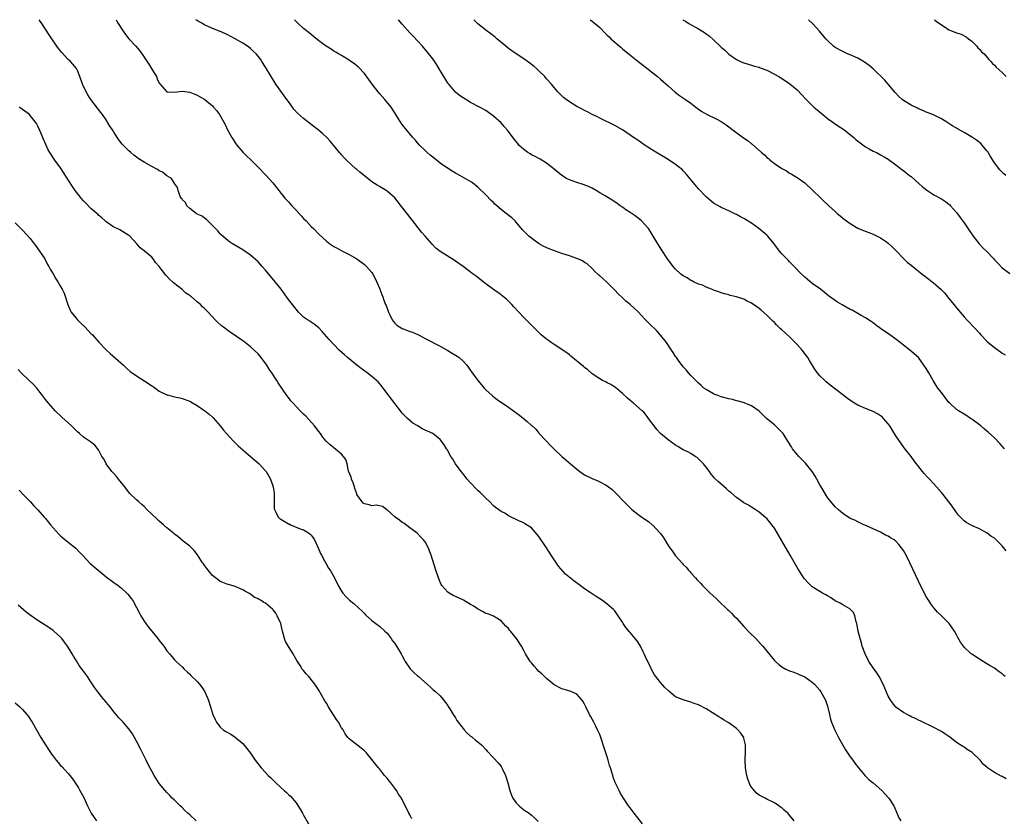
# Model space of a CAD drawing. Units: inches. Extents: x 2523000 to 2526000, y 1539000 to 1542000.
# Drawn here: x 2525390 to 2525650, y 1541790 to 1542000 of the extents above; entities that cross this region are included whole.
import ezdxf

# ---------------------------------------------------------------- set-up
doc = ezdxf.new("R2010")
doc.units = ezdxf.units.IN
doc.header["$MEASUREMENT"] = 0
doc.layers.add('LD25231539_10ft', color=113, linetype='Continuous')

msp = doc.modelspace()

# ---------------------------------------------------------------- linework, layer by layer
at = {"layer": 'LD25231539_10ft'}
for points, elevation in [([(2525594.22, 1541789), (2525593, 1541790.53), (2525592.53, 1541791), (2525591.7, 1541791.7), (2525591, 1541792.41), (2525590.64, 1541792.64), (2525590.18, 1541793), (2525589, 1541793.74), (2525587, 1541794.75), (2525586.56, 1541795), (2525585.51, 1541795.51), (2525585, 1541795.81), (2525584.33, 1541796.33), (2525583, 1541797.85), (2525582.57, 1541798.57), (2525582.01, 1541800.01), (2525581.73, 1541801), (2525581.41, 1541803), (2525581.33, 1541805), (2525581.36, 1541805.36), (2525581.39, 1541807), (2525581.43, 1541807.43), (2525581.38, 1541809), (2525581, 1541810.76), (2525580.93, 1541811), (2525580.14, 1541812.14), (2525579.39, 1541813), (2525579, 1541813.33), (2525577, 1541814.85), (2525575.65, 1541815.65), (2525575, 1541816.07), (2525574.4, 1541816.4), (2525571, 1541818.5), (2525569, 1541819.54), (2525567.91, 1541819.91), (2525567, 1541820.28), (2525566.42, 1541820.42), (2525565, 1541820.84), (2525563, 1541821.71), (2525561.18, 1541823.18), (2525560.17, 1541824.17), (2525559, 1541825.47), (2525557.8, 1541827), (2525557.46, 1541827.46), (2525556.72, 1541828.72), (2525556.25, 1541829.75), (2525555.44, 1541831.44), (2525554.73, 1541833), (2525554.46, 1541833.54), (2525553.71, 1541835), (2525553, 1541836.15), (2525552.38, 1541837), (2525551, 1541838.64), (2525550.82, 1541838.82), (2525549.91, 1541839.91), (2525549.18, 1541841), (2525549, 1541841.33), (2525547.88, 1541843), (2525547.54, 1541843.54), (2525547, 1541844.28), (2525546.66, 1541844.66), (2525545, 1541846.09), (2525543.74, 1541847), (2525543, 1541847.45), (2525542.11, 1541848.11), (2525541, 1541848.78), (2525540.73, 1541849), (2525539, 1541850.15), (2525537.85, 1541851), (2525536.18, 1541852.18), (2525533.99, 1541853.99), (2525532.11, 1541856.11), (2525530.21, 1541859), (2525529, 1541860.94), (2525527, 1541863.89), (2525525, 1541866.14), (2525523.26, 1541867.26), (2525523, 1541867.47), (2525521.9, 1541867.9), (2525521, 1541868.36), (2525519.67, 1541869), (2525519, 1541869.36), (2525518.01, 1541870.01), (2525517, 1541870.5), (2525515.56, 1541871.56), (2525515, 1541871.94), (2525514.02, 1541873), (2525513, 1541873.95), (2525512.05, 1541875), (2525511.51, 1541875.51), (2525511, 1541875.95), (2525510.48, 1541876.48), (2525509, 1541878.01), (2525508.13, 1541879), (2525507, 1541880.37), (2525506.5, 1541881), (2525505.05, 1541883), (2525504.3, 1541884.3), (2525503.82, 1541885), (2525502.81, 1541886.81), (2525502.67, 1541887), (2525502.07, 1541888.07), (2525501.36, 1541889), (2525501, 1541889.43), (2525499, 1541890.99), (2525497.65, 1541891.65), (2525496.27, 1541892.27), (2525495.09, 1541893), (2525493.77, 1541893.77), (2525492.39, 1541895), (2525491.64, 1541895.64), (2525491, 1541896.42), (2525490.72, 1541896.72), (2525490.55, 1541897), (2525489, 1541898.96), (2525485.99, 1541903), (2525485.54, 1541903.54), (2525484.6, 1541904.6), (2525484.21, 1541905), (2525483, 1541906.03), (2525481.75, 1541907), (2525480.15, 1541908.15), (2525479.02, 1541909), (2525476.58, 1541911), (2525475.75, 1541911.75), (2525474.4, 1541913), (2525473, 1541914.43), (2525471.75, 1541915.75), (2525469.87, 1541917.87), (2525469, 1541918.82), (2525467.8, 1541919.8), (2525467, 1541920.33), (2525466.61, 1541920.61), (2525466, 1541921), (2525465, 1541921.69), (2525463.7, 1541923), (2525463, 1541923.75), (2525461, 1541926.3), (2525459.08, 1541929), (2525457.53, 1541931), (2525455, 1541934.01), (2525454.11, 1541935), (2525453, 1541936.19), (2525451, 1541938.01), (2525449, 1541939.42), (2525447.98, 1541939.98), (2525446.28, 1541941), (2525445.49, 1541941.49), (2525445, 1541941.85), (2525443.32, 1541943.32), (2525443, 1541943.65), (2525442.37, 1541944.37), (2525441.8, 1541945), (2525441, 1541945.83), (2525439.81, 1541947), (2525439.39, 1541947.39), (2525439, 1541947.66), (2525438.28, 1541948.28), (2525437, 1541948.81), (2525436.89, 1541948.89), (2525436.71, 1541949), (2525435, 1541950.25), (2525434.28, 1541951), (2525433.86, 1541951.86), (2525433, 1541952.69), (2525432.89, 1541952.89), (2525432.79, 1541953), (2525432.53, 1541953.47), (2525431.95, 1541955), (2525431.82, 1541955.82), (2525431, 1541956.87), (2525430.96, 1541956.96), (2525430.92, 1541957), (2525430.18, 1541958.18), (2525429, 1541958.9), (2525427.82, 1541959.82), (2525427, 1541960.22), (2525426.53, 1541960.53), (2525425, 1541961.33), (2525423, 1541962.47), (2525421.46, 1541963.46), (2525421, 1541963.78), (2525420.31, 1541964.31), (2525419.49, 1541965), (2525419, 1541965.44), (2525417.47, 1541967), (2525417.25, 1541967.25), (2525416.35, 1541968.35), (2525415, 1541970.39), (2525414.64, 1541971), (2525413.97, 1541971.97), (2525413.39, 1541973), (2525413.23, 1541973.23), (2525413, 1541973.6), (2525411.99, 1541975), (2525411.57, 1541975.57), (2525411, 1541976.38), (2525410.72, 1541976.72), (2525409, 1541978.96), (2525408.17, 1541980.17), (2525407.71, 1541981), (2525406.83, 1541982.83), (2525406.76, 1541983), (2525406.09, 1541985), (2525405.41, 1541986.59), (2525405.25, 1541987), (2525405.15, 1541987.15), (2525404.25, 1541988.25), (2525403.59, 1541989), (2525403, 1541989.55), (2525401.32, 1541991.32), (2525400.45, 1541992.45), (2525400.04, 1541993), (2525398.65, 1541995), (2525397.99, 1541995.99), (2525397, 1541997.54), (2525396.04, 1541999), (2525395.61, 1541999.61), (2525395.34, 1542000)], 8090), ([(2525415.6, 1542000), (2525415.75, 1541999.75), (2525416.14, 1541999), (2525417.46, 1541997), (2525418.11, 1541996.11), (2525419, 1541995), (2525420.8, 1541993), (2525421.82, 1541991.82), (2525423, 1541990.17), (2525424.25, 1541988.25), (2525425.03, 1541986.97), (2525426.21, 1541985), (2525426.45, 1541984.45), (2525427, 1541983.25), (2525427.1, 1541983.1), (2525429, 1541981), (2525430.94, 1541980.94), (2525433, 1541981.14), (2525435, 1541980.91), (2525436.38, 1541980.37), (2525437, 1541980.16), (2525439, 1541979.01), (2525441, 1541977.29), (2525441.29, 1541977), (2525442.06, 1541976.06), (2525442.88, 1541975), (2525444.38, 1541972.38), (2525444.97, 1541971), (2525446.06, 1541969), (2525446.45, 1541968.45), (2525447, 1541967.56), (2525447.38, 1541967), (2525449.09, 1541965), (2525450.04, 1541964.04), (2525451, 1541963.15), (2525453, 1541961.19), (2525455.16, 1541959), (2525456.89, 1541957), (2525457.83, 1541955.83), (2525458.44, 1541955), (2525460.1, 1541953), (2525460.54, 1541952.54), (2525461, 1541951.99), (2525461.5, 1541951.5), (2525461.88, 1541951), (2525462.44, 1541950.44), (2525463, 1541949.8), (2525464.35, 1541948.35), (2525465, 1541947.64), (2525465.64, 1541947), (2525467, 1541945.53), (2525467.58, 1541945), (2525469, 1541943.48), (2525471, 1541941.68), (2525471.89, 1541941), (2525473, 1541940.28), (2525473.8, 1541939.8), (2525475.11, 1541939.11), (2525477, 1541938.19), (2525479, 1541937.06), (2525481, 1541935.54), (2525481.28, 1541935.28), (2525481.57, 1541935), (2525483, 1541933.38), (2525483.25, 1541933), (2525483.87, 1541931.87), (2525485, 1541929.27), (2525485.09, 1541929), (2525485.64, 1541927.64), (2525485.83, 1541927), (2525486.18, 1541926.18), (2525486.6, 1541925), (2525486.72, 1541924.72), (2525487.36, 1541923), (2525487.74, 1541922.26), (2525488.33, 1541921), (2525488.59, 1541920.59), (2525489, 1541920.1), (2525489.59, 1541919.59), (2525491, 1541918.69), (2525491.52, 1541918.48), (2525493, 1541917.92), (2525493.69, 1541917.69), (2525495.25, 1541917), (2525496.4, 1541916.4), (2525497, 1541916.03), (2525501, 1541913.99), (2525503, 1541912.9), (2525504.17, 1541912.17), (2525505, 1541911.68), (2525505.41, 1541911.41), (2525505.96, 1541911), (2525507, 1541910.09), (2525507.97, 1541909), (2525508.4, 1541908.4), (2525509, 1541907.6), (2525509.24, 1541907.24), (2525510.92, 1541905), (2525511.84, 1541903.84), (2525512.58, 1541903), (2525513, 1541902.56), (2525514.66, 1541901), (2525514.85, 1541900.85), (2525516.01, 1541900.01), (2525519, 1541898), (2525520.33, 1541897), (2525521.89, 1541895.89), (2525523.86, 1541894.14), (2525525, 1541893.15), (2525525.09, 1541893.09), (2525526.14, 1541892.14), (2525527, 1541891.11), (2525528.97, 1541889), (2525529.98, 1541887.98), (2525530.91, 1541887), (2525532.99, 1541885), (2525534.08, 1541884.08), (2525535.3, 1541883), (2525537, 1541881.61), (2525537.8, 1541881), (2525539, 1541880.18), (2525541, 1541879.13), (2525542.52, 1541878.52), (2525543, 1541878.29), (2525544.52, 1541877.48), (2525545, 1541877.25), (2525545.36, 1541877), (2525546.27, 1541876.27), (2525547.29, 1541875.29), (2525547.58, 1541875), (2525549, 1541873.45), (2525551, 1541871.41), (2525551.49, 1541871), (2525553, 1541869.79), (2525554.11, 1541869), (2525554.66, 1541868.66), (2525555.89, 1541867.89), (2525556.83, 1541867), (2525557, 1541866.87), (2525558.86, 1541864.86), (2525559, 1541864.65), (2525559.73, 1541863.73), (2525560.14, 1541863), (2525561, 1541861.55), (2525561.41, 1541861), (2525562.12, 1541860.12), (2525563, 1541858.83), (2525564.81, 1541856.81), (2525565, 1541856.56), (2525565.79, 1541855.79), (2525566.41, 1541855), (2525566.7, 1541854.7), (2525567, 1541854.33), (2525568.19, 1541853), (2525568.59, 1541852.59), (2525569, 1541852.13), (2525569.59, 1541851.59), (2525570.08, 1541851), (2525570.55, 1541850.55), (2525572.09, 1541849), (2525573.63, 1541847.63), (2525574.2, 1541847), (2525574.64, 1541846.64), (2525576.34, 1541845), (2525576.7, 1541844.7), (2525577, 1541844.38), (2525577.73, 1541843.73), (2525578.37, 1541843), (2525579, 1541842.35), (2525581, 1541840.19), (2525582.56, 1541838.56), (2525584.13, 1541837), (2525585.49, 1541835.49), (2525585.96, 1541835), (2525587, 1541833.68), (2525589, 1541831.27), (2525589.27, 1541831), (2525590.21, 1541830.21), (2525591, 1541829.57), (2525592.05, 1541829), (2525593, 1541828.56), (2525594.13, 1541828.13), (2525595, 1541827.83), (2525595.56, 1541827.56), (2525597, 1541826.95), (2525599, 1541825.55), (2525599.58, 1541825), (2525601, 1541823.39), (2525601.28, 1541823), (2525602.37, 1541821), (2525602.56, 1541820.56), (2525603, 1541819.21), (2525603.53, 1541817), (2525603.83, 1541815.83), (2525604.09, 1541815), (2525604.9, 1541812.9), (2525605.87, 1541811), (2525607.73, 1541807.73), (2525609, 1541805.9), (2525609.65, 1541805), (2525610.19, 1541804.19), (2525611.15, 1541803), (2525612.89, 1541800.89), (2525613, 1541800.8), (2525613.9, 1541799.9), (2525615, 1541799.03), (2525617.32, 1541797), (2525618.14, 1541796.14), (2525619.16, 1541795), (2525620.47, 1541793), (2525621, 1541791.7), (2525621.83, 1541789.83), (2525622.36, 1541789)], 8100), ([(2525650.09, 1541800.09), (2525649, 1541800.65), (2525648.74, 1541800.74), (2525647, 1541801.73), (2525645.14, 1541803), (2525645, 1541803.14), (2525643.98, 1541803.98), (2525643.18, 1541805), (2525641.13, 1541807), (2525639.83, 1541807.83), (2525639, 1541808.39), (2525638.61, 1541808.61), (2525637, 1541809.68), (2525635.1, 1541811.1), (2525635, 1541811.19), (2525633.91, 1541811.91), (2525633, 1541812.54), (2525632.71, 1541812.71), (2525631, 1541813.6), (2525627.37, 1541815.37), (2525627, 1541815.51), (2525626.03, 1541816.03), (2525625, 1541816.44), (2525624.65, 1541816.65), (2525623.95, 1541817), (2525623, 1541817.51), (2525621, 1541818.97), (2525620.13, 1541820.13), (2525619.5, 1541821), (2525619, 1541821.89), (2525617.65, 1541825), (2525616.57, 1541827), (2525615.97, 1541827.97), (2525615, 1541829.31), (2525613.93, 1541831), (2525613.62, 1541831.62), (2525613, 1541832.77), (2525612.89, 1541833), (2525612.17, 1541835), (2525611.92, 1541835.92), (2525611.57, 1541837), (2525611.09, 1541839), (2525610.73, 1541841), (2525610.57, 1541841.43), (2525610.22, 1541843), (2525609.89, 1541843.89), (2525609, 1541844.72), (2525608.88, 1541844.88), (2525607, 1541845.9), (2525606.32, 1541846.32), (2525605, 1541846.96), (2525603.8, 1541847.8), (2525603, 1541848.23), (2525602.54, 1541848.54), (2525601.67, 1541849), (2525601, 1541849.39), (2525599, 1541850.67), (2525598.61, 1541851), (2525597.79, 1541851.79), (2525597, 1541852.7), (2525596.87, 1541852.87), (2525596.46, 1541853.54), (2525595.32, 1541855.32), (2525594.56, 1541856.56), (2525593.14, 1541859), (2525591, 1541862.79), (2525589, 1541866.07), (2525587.74, 1541867.74), (2525587, 1541868.61), (2525586.8, 1541868.8), (2525585, 1541870.35), (2525583.93, 1541871), (2525583, 1541871.59), (2525582.16, 1541872.16), (2525581, 1541872.74), (2525580.86, 1541872.86), (2525579, 1541874.19), (2525577.51, 1541875.51), (2525577, 1541875.87), (2525576.41, 1541876.41), (2525574.27, 1541878.27), (2525573.28, 1541879.28), (2525573, 1541879.64), (2525572.35, 1541880.35), (2525571.89, 1541881), (2525571, 1541882.19), (2525570.33, 1541883), (2525569.69, 1541883.69), (2525569, 1541884.36), (2525568.66, 1541884.66), (2525568.16, 1541885), (2525567, 1541885.72), (2525566.18, 1541886.18), (2525565, 1541886.74), (2525563.59, 1541887.59), (2525563, 1541887.93), (2525561, 1541889.35), (2525559.04, 1541891), (2525558.06, 1541892.06), (2525557.35, 1541893), (2525557, 1541893.52), (2525555.89, 1541895), (2525555.52, 1541895.52), (2525555, 1541896.19), (2525554.62, 1541896.61), (2525554.2, 1541897), (2525551.91, 1541899), (2525551, 1541899.74), (2525550.33, 1541900.33), (2525549, 1541901.6), (2525547.15, 1541903.15), (2525547, 1541903.26), (2525545.89, 1541903.89), (2525545, 1541904.4), (2525544.59, 1541904.59), (2525543.75, 1541905), (2525543, 1541905.42), (2525541, 1541906.78), (2525540.74, 1541907), (2525539.83, 1541907.83), (2525539, 1541908.43), (2525538.7, 1541908.7), (2525535.43, 1541911.43), (2525535, 1541911.72), (2525534.3, 1541912.3), (2525531, 1541914.46), (2525530.22, 1541915), (2525529.52, 1541915.52), (2525529, 1541915.88), (2525527.62, 1541917), (2525526.29, 1541918.29), (2525525.52, 1541919), (2525525.28, 1541919.28), (2525523, 1541921.56), (2525521.67, 1541923), (2525520.41, 1541924.41), (2525519.81, 1541925), (2525519, 1541925.88), (2525518.42, 1541926.42), (2525517.68, 1541927), (2525517.31, 1541927.31), (2525517, 1541927.52), (2525516.18, 1541928.18), (2525515, 1541928.99), (2525513, 1541930.47), (2525512.33, 1541931), (2525510.42, 1541932.42), (2525509.7, 1541933), (2525507, 1541935.03), (2525505, 1541936.44), (2525504.64, 1541936.64), (2525501, 1541938.94), (2525499.84, 1541939.84), (2525498.85, 1541940.85), (2525497, 1541942.98), (2525496.08, 1541944.08), (2525493.43, 1541947.43), (2525490.83, 1541950.83), (2525489.94, 1541951.94), (2525489, 1541953.05), (2525487, 1541954.82), (2525486.74, 1541955), (2525485, 1541956.07), (2525484.41, 1541956.41), (2525483, 1541957.34), (2525481, 1541958.85), (2525479.81, 1541959.81), (2525479, 1541960.55), (2525478.74, 1541960.74), (2525476.29, 1541963), (2525475.65, 1541963.65), (2525475, 1541964.43), (2525474.72, 1541964.72), (2525474.49, 1541965), (2525472.89, 1541967), (2525472.02, 1541968.02), (2525471.14, 1541969), (2525470.01, 1541970.01), (2525468.82, 1541971), (2525467, 1541972.36), (2525465, 1541973.96), (2525463.41, 1541975.41), (2525462.47, 1541976.47), (2525461, 1541978.42), (2525460.59, 1541979), (2525459, 1541981.15), (2525457.71, 1541983), (2525457.43, 1541983.43), (2525456.44, 1541985), (2525455, 1541987.46), (2525454.03, 1541989), (2525453.61, 1541989.61), (2525453, 1541990.42), (2525452.49, 1541991), (2525451.75, 1541991.75), (2525451, 1541992.4), (2525450.2, 1541993), (2525449, 1541993.81), (2525447, 1541994.98), (2525445.67, 1541995.67), (2525445, 1541996), (2525442.84, 1541997), (2525441, 1541997.66), (2525439.72, 1541998.28), (2525439, 1541998.6), (2525438.74, 1541998.74), (2525438.36, 1541999), (2525437.48, 1541999.48), (2525437, 1541999.79), (2525436.59, 1542000)], 8110), ([(2525649.84, 1541827), (2525649.37, 1541827.37), (2525649, 1541827.75), (2525648.24, 1541828.24), (2525647, 1541829.2), (2525645.86, 1541829.86), (2525645, 1541830.4), (2525643, 1541831.56), (2525641, 1541832.91), (2525640.88, 1541833), (2525639, 1541834.79), (2525638.81, 1541835), (2525638.06, 1541836.06), (2525637.32, 1541837.32), (2525637, 1541837.99), (2525636.43, 1541839), (2525635.83, 1541839.83), (2525635.05, 1541841), (2525633.01, 1541843), (2525631.98, 1541843.98), (2525631, 1541845.08), (2525630.18, 1541846.18), (2525629.67, 1541847), (2525629.4, 1541847.4), (2525629, 1541848.07), (2525628.68, 1541848.68), (2525627, 1541852.14), (2525624.72, 1541857), (2525623.7, 1541859), (2525623, 1541860.25), (2525622.45, 1541861), (2525621.79, 1541861.79), (2525621, 1541862.69), (2525620.54, 1541863), (2525619.58, 1541863.58), (2525619, 1541864.02), (2525618.29, 1541864.29), (2525616.97, 1541865.03), (2525613.31, 1541866.69), (2525612.58, 1541867), (2525611.51, 1541867.51), (2525611, 1541867.72), (2525610.17, 1541868.17), (2525609, 1541868.67), (2525607, 1541869.94), (2525605.78, 1541871), (2525605, 1541871.73), (2525603, 1541874.18), (2525601.31, 1541877), (2525601, 1541877.47), (2525600.22, 1541879), (2525599.78, 1541879.78), (2525598.98, 1541880.98), (2525597.19, 1541883.19), (2525595.46, 1541885), (2525595, 1541885.53), (2525593.8, 1541887), (2525593.49, 1541887.49), (2525592.58, 1541889), (2525591.33, 1541891), (2525591.19, 1541891.19), (2525591, 1541891.4), (2525590.2, 1541892.2), (2525589, 1541893.3), (2525586.94, 1541895), (2525585, 1541896.87), (2525583, 1541898.27), (2525581.07, 1541899.07), (2525579.53, 1541899.53), (2525579, 1541899.64), (2525577.94, 1541899.94), (2525577, 1541900.16), (2525575, 1541900.71), (2525574.16, 1541901), (2525573.32, 1541901.32), (2525573, 1541901.47), (2525571.89, 1541902.11), (2525571, 1541902.6), (2525570.46, 1541903), (2525569.7, 1541903.7), (2525569, 1541904.29), (2525568.66, 1541904.66), (2525568.3, 1541905), (2525567, 1541906.3), (2525566.41, 1541907), (2525565.79, 1541907.79), (2525565, 1541908.6), (2525563.76, 1541910.24), (2525563.21, 1541911), (2525563, 1541911.3), (2525562.38, 1541912.38), (2525561.93, 1541913), (2525560.57, 1541915), (2525559.91, 1541915.91), (2525558.02, 1541918.02), (2525556, 1541920), (2525555, 1541921.03), (2525553, 1541923.14), (2525552.05, 1541924.05), (2525550.99, 1541925), (2525549.89, 1541925.89), (2525549, 1541926.71), (2525547.84, 1541927.84), (2525547, 1541928.75), (2525545, 1541930.76), (2525543.8, 1541931.8), (2525543, 1541932.54), (2525542.74, 1541932.74), (2525542.47, 1541933), (2525541.72, 1541933.72), (2525541, 1541934.47), (2525539.69, 1541935.69), (2525539, 1541936.1), (2525538.46, 1541936.46), (2525537.26, 1541937), (2525537, 1541937.1), (2525535, 1541937.78), (2525533, 1541938.43), (2525531.09, 1541939.09), (2525529.65, 1541939.65), (2525528.29, 1541940.29), (2525527.08, 1541941), (2525525.84, 1541941.84), (2525524.37, 1541943), (2525523.66, 1541943.66), (2525522.7, 1541944.7), (2525521, 1541946.72), (2525520.74, 1541947), (2525519.81, 1541947.81), (2525518.34, 1541949), (2525517.55, 1541949.55), (2525515.41, 1541951.41), (2525515, 1541951.84), (2525514.38, 1541952.38), (2525513, 1541953.88), (2525511, 1541955.79), (2525509.46, 1541957), (2525509.19, 1541957.19), (2525506.12, 1541959), (2525505.39, 1541959.39), (2525505, 1541959.62), (2525504.14, 1541960.14), (2525502.92, 1541960.92), (2525501, 1541962.26), (2525499.98, 1541963), (2525499, 1541963.79), (2525498.35, 1541964.35), (2525497.57, 1541965), (2525497, 1541965.54), (2525495.54, 1541967), (2525495, 1541967.61), (2525494.38, 1541968.38), (2525493.76, 1541969), (2525493, 1541969.93), (2525492.09, 1541971), (2525491, 1541972.39), (2525490.74, 1541972.74), (2525489.34, 1541975), (2525489, 1541975.5), (2525488.05, 1541977), (2525486.4, 1541979), (2525485.74, 1541979.74), (2525485, 1541980.54), (2525484.6, 1541981), (2525483.04, 1541983), (2525482.22, 1541984.22), (2525481, 1541985.8), (2525479.46, 1541987.46), (2525479, 1541987.87), (2525478.37, 1541988.37), (2525477.47, 1541989), (2525477, 1541989.36), (2525475, 1541990.54), (2525474.18, 1541991), (2525473.46, 1541991.46), (2525473, 1541991.72), (2525472.24, 1541992.24), (2525470.97, 1541993), (2525469, 1541994.45), (2525467.59, 1541995.59), (2525467, 1541996.06), (2525466.51, 1541996.51), (2525465, 1541997.72), (2525463.3, 1541999.3), (2525463, 1541999.53), (2525462.58, 1542000)], 8120), ([(2525650.08, 1541860.08), (2525649.37, 1541861), (2525649, 1541861.46), (2525647.46, 1541863), (2525647, 1541863.43), (2525646.02, 1541864.02), (2525645, 1541864.86), (2525644.9, 1541864.9), (2525643, 1541865.91), (2525641.36, 1541866.64), (2525641, 1541866.78), (2525639.56, 1541867.56), (2525639, 1541867.99), (2525638.01, 1541869), (2525637.54, 1541869.54), (2525637, 1541870.21), (2525635.85, 1541871.85), (2525633.43, 1541875), (2525633, 1541875.48), (2525631.74, 1541877), (2525631, 1541877.76), (2525629.86, 1541879), (2525629.44, 1541879.44), (2525628.49, 1541880.49), (2525628.07, 1541881), (2525625.86, 1541883.86), (2525625.01, 1541885), (2525623.24, 1541887.24), (2525622.37, 1541888.37), (2525621, 1541890.38), (2525619.39, 1541893), (2525619, 1541893.6), (2525617.79, 1541895), (2525617.39, 1541895.39), (2525617, 1541895.69), (2525616.19, 1541896.19), (2525615, 1541896.79), (2525613, 1541897.62), (2525611, 1541898.51), (2525610.11, 1541899), (2525609.41, 1541899.41), (2525608.23, 1541900.23), (2525607, 1541901.17), (2525603.74, 1541903.74), (2525602.65, 1541904.65), (2525602.26, 1541905), (2525601, 1541906.22), (2525600.34, 1541907), (2525599.75, 1541907.75), (2525598.25, 1541910.25), (2525597.82, 1541911), (2525597.49, 1541911.49), (2525596.34, 1541913), (2525595, 1541914.48), (2525594.5, 1541915), (2525593, 1541916.44), (2525591, 1541918.32), (2525590.63, 1541918.63), (2525589.61, 1541919.61), (2525589, 1541920.23), (2525588.59, 1541920.59), (2525587, 1541922.18), (2525585.5, 1541923.5), (2525585, 1541923.96), (2525584.36, 1541924.36), (2525583, 1541925.37), (2525581.87, 1541925.87), (2525581, 1541926.37), (2525579, 1541927.03), (2525577.4, 1541927.4), (2525577, 1541927.53), (2525575.83, 1541927.83), (2525575, 1541928.08), (2525574.34, 1541928.34), (2525573, 1541928.77), (2525572.85, 1541928.85), (2525572.41, 1541929), (2525571, 1541929.56), (2525570.06, 1541930.06), (2525569, 1541930.39), (2525567.74, 1541931), (2525567.26, 1541931.26), (2525567, 1541931.35), (2525566.01, 1541932.01), (2525565, 1541932.57), (2525564.41, 1541933), (2525563, 1541934.29), (2525562.32, 1541935), (2525560.86, 1541937), (2525559.34, 1541939.34), (2525558.31, 1541941), (2525557.12, 1541943), (2525556.3, 1541944.3), (2525555.82, 1541945), (2525555, 1541945.94), (2525553.98, 1541947), (2525553.45, 1541947.45), (2525552.31, 1541948.31), (2525551, 1541949.22), (2525549.92, 1541949.92), (2525549, 1541950.61), (2525548.37, 1541951), (2525547.56, 1541951.56), (2525547, 1541952.03), (2525544.4, 1541953.6), (2525543, 1541954.4), (2525542.06, 1541955), (2525541, 1541955.59), (2525540.05, 1541956.05), (2525538.6, 1541956.6), (2525537, 1541957.1), (2525535, 1541957.81), (2525534.21, 1541958.21), (2525533, 1541958.96), (2525531, 1541960.63), (2525530.6, 1541961), (2525529, 1541962.22), (2525527.29, 1541963.29), (2525527, 1541963.42), (2525525.97, 1541963.97), (2525525, 1541964.45), (2525524.64, 1541964.64), (2525524.08, 1541965), (2525523, 1541965.8), (2525521.73, 1541967), (2525521.39, 1541967.39), (2525521, 1541967.91), (2525520.5, 1541968.5), (2525519, 1541970.57), (2525518.64, 1541971), (2525517.85, 1541971.85), (2525517, 1541972.8), (2525515, 1541974.61), (2525513, 1541976.11), (2525511.38, 1541977), (2525509, 1541978.22), (2525507, 1541979.43), (2525506.08, 1541980.08), (2525505, 1541980.93), (2525503.22, 1541983), (2525503, 1541983.28), (2525502.35, 1541984.35), (2525501.98, 1541985), (2525501, 1541986.62), (2525500.12, 1541988.12), (2525499, 1541989.7), (2525497.56, 1541991.56), (2525496.28, 1541993), (2525495, 1541994.39), (2525493.76, 1541995.76), (2525493, 1541996.58), (2525491, 1541998.8), (2525490.03, 1542000)], 8130), ([(2525649.64, 1541887), (2525648.41, 1541888.41), (2525647, 1541889.84), (2525645.36, 1541891.36), (2525645, 1541891.67), (2525644.26, 1541892.26), (2525643.36, 1541893), (2525643, 1541893.32), (2525641, 1541894.79), (2525640.64, 1541895), (2525639.67, 1541895.67), (2525639, 1541896.1), (2525637.49, 1541897), (2525637, 1541897.36), (2525635.2, 1541899), (2525635, 1541899.22), (2525633, 1541901.78), (2525632.11, 1541903), (2525631.66, 1541903.66), (2525630.85, 1541905), (2525629.69, 1541907), (2525629.4, 1541907.4), (2525629, 1541908.13), (2525628.42, 1541909), (2525626.94, 1541911), (2525624.73, 1541913), (2525623, 1541914.27), (2525622.16, 1541915), (2525621, 1541915.83), (2525619.41, 1541917), (2525617, 1541918.69), (2525615.67, 1541919.67), (2525615, 1541920.15), (2525614.52, 1541920.52), (2525613, 1541921.5), (2525611.89, 1541922.11), (2525611, 1541922.63), (2525609.46, 1541923.46), (2525609, 1541923.7), (2525606.9, 1541924.9), (2525605.65, 1541925.65), (2525603.29, 1541927.29), (2525601.13, 1541929), (2525599, 1541930.57), (2525597.64, 1541931.64), (2525597, 1541932.21), (2525596.15, 1541933), (2525594.24, 1541935), (2525593.65, 1541935.65), (2525593, 1541936.27), (2525592.65, 1541936.65), (2525592.27, 1541937), (2525591, 1541938.33), (2525590.4, 1541939), (2525588.97, 1541940.97), (2525587.27, 1541943), (2525587, 1541943.26), (2525584.95, 1541945), (2525583, 1541946.42), (2525581, 1541947.65), (2525580.08, 1541948.08), (2525579, 1541948.72), (2525578.8, 1541948.8), (2525577, 1541949.67), (2525575, 1541950.56), (2525574.73, 1541950.73), (2525573, 1541951.7), (2525571, 1541953.37), (2525569, 1541955.48), (2525567.7, 1541957), (2525566.51, 1541958.51), (2525565.61, 1541959.61), (2525565, 1541960.24), (2525564.62, 1541960.62), (2525564.15, 1541961), (2525563, 1541961.87), (2525561, 1541963.15), (2525557.35, 1541965.35), (2525555, 1541966.86), (2525553, 1541968.26), (2525551.87, 1541969), (2525551, 1541969.63), (2525550.17, 1541970.17), (2525549, 1541970.97), (2525547, 1541972.15), (2525543, 1541974.08), (2525542.41, 1541974.41), (2525541, 1541975.04), (2525539.75, 1541975.75), (2525539, 1541976.08), (2525538.41, 1541976.41), (2525537, 1541977.16), (2525535, 1541978.37), (2525534.13, 1541979), (2525533.5, 1541979.5), (2525532.49, 1541980.49), (2525531.99, 1541981), (2525531, 1541982.14), (2525530.3, 1541983), (2525529, 1541984.47), (2525528.58, 1541985), (2525527, 1541986.54), (2525526.56, 1541987), (2525525.71, 1541987.71), (2525525, 1541988.22), (2525524.57, 1541988.57), (2525523, 1541989.66), (2525520.98, 1541991), (2525519, 1541992.44), (2525518.29, 1541993), (2525515.9, 1541995), (2525515.43, 1541995.43), (2525514.32, 1541996.32), (2525513.37, 1541997), (2525510.91, 1541998.91), (2525509.9, 1541999.9), (2525509.81, 1542000)], 8140), ([(2525540.47, 1542000), (2525541, 1541999.63), (2525543, 1541997.92), (2525544.45, 1541996.45), (2525545, 1541995.95), (2525545.46, 1541995.46), (2525545.95, 1541995), (2525548.64, 1541992.64), (2525549, 1541992.37), (2525550.84, 1541990.84), (2525553, 1541989.12), (2525555, 1541987.56), (2525555.75, 1541987), (2525557, 1541986.01), (2525558.23, 1541985), (2525559, 1541984.35), (2525561, 1541982.58), (2525562.92, 1541980.92), (2525564.05, 1541980.05), (2525565.57, 1541979), (2525567, 1541977.98), (2525568.34, 1541977), (2525568.7, 1541976.7), (2525569.86, 1541975.86), (2525571.14, 1541975.14), (2525573.84, 1541973.84), (2525575, 1541973.21), (2525576.29, 1541972.29), (2525577, 1541971.8), (2525577.43, 1541971.43), (2525580.9, 1541968.9), (2525582.08, 1541968.08), (2525583, 1541967.33), (2525583.2, 1541967.2), (2525585.66, 1541965), (2525586.38, 1541964.38), (2525587, 1541963.75), (2525587.43, 1541963.43), (2525587.9, 1541963), (2525589, 1541962.16), (2525591, 1541960.81), (2525592.18, 1541960.18), (2525593, 1541959.62), (2525593.42, 1541959.42), (2525594.1, 1541959), (2525595, 1541958.48), (2525597, 1541957.03), (2525599, 1541955.19), (2525601.25, 1541953), (2525602.12, 1541952.12), (2525603, 1541951.31), (2525603.35, 1541951), (2525605, 1541949.49), (2525605.58, 1541949), (2525606.32, 1541948.32), (2525607.43, 1541947.43), (2525608.01, 1541947), (2525609, 1541946.3), (2525611, 1541945.14), (2525612.47, 1541944.47), (2525613.93, 1541943.93), (2525615, 1541943.5), (2525615.37, 1541943.37), (2525617, 1541942.54), (2525618.53, 1541941.47), (2525619, 1541941.16), (2525620.13, 1541940.13), (2525621.18, 1541939), (2525623, 1541937.07), (2525624.1, 1541936.1), (2525625, 1541935.32), (2525627, 1541933.75), (2525627.97, 1541933), (2525628.56, 1541932.56), (2525629, 1541932.19), (2525629.71, 1541931.71), (2525630.57, 1541931), (2525630.82, 1541930.82), (2525632.97, 1541928.97), (2525633.94, 1541927.94), (2525634.65, 1541927), (2525636.26, 1541925), (2525636.6, 1541924.6), (2525637, 1541924.09), (2525639, 1541921.78), (2525639.69, 1541921), (2525640.35, 1541920.35), (2525641.3, 1541919.3), (2525641.54, 1541919), (2525643, 1541917.47), (2525643.4, 1541917), (2525645, 1541915.36), (2525645.19, 1541915.19), (2525647, 1541913.66), (2525648.56, 1541912.56), (2525649, 1541912.14), (2525649.77, 1541911.77)], 8150), ([(2525564.86, 1542000), (2525565, 1541999.91), (2525565.57, 1541999.57), (2525566.5, 1541999), (2525569, 1541997.58), (2525570.6, 1541996.6), (2525571, 1541996.29), (2525571.79, 1541995.79), (2525573, 1541994.68), (2525574.88, 1541992.88), (2525575, 1541992.75), (2525575.97, 1541991.97), (2525576.9, 1541991), (2525577, 1541990.91), (2525579, 1541989.52), (2525580.05, 1541989), (2525580.73, 1541988.73), (2525581, 1541988.6), (2525583, 1541988.03), (2525583.75, 1541987.75), (2525585, 1541987.47), (2525585.31, 1541987.31), (2525587, 1541986.7), (2525587.58, 1541986.42), (2525589, 1541985.68), (2525590.16, 1541985), (2525591.92, 1541983.92), (2525593.11, 1541983.11), (2525595, 1541981.5), (2525596.25, 1541980.25), (2525597.2, 1541979.2), (2525597.36, 1541979), (2525599.38, 1541977), (2525600.26, 1541976.26), (2525601.77, 1541975), (2525603, 1541974.02), (2525604.42, 1541973), (2525604.74, 1541972.74), (2525605.94, 1541971.94), (2525607, 1541971.28), (2525607.41, 1541971), (2525609.92, 1541969), (2525610.48, 1541968.48), (2525611, 1541968.05), (2525611.59, 1541967.59), (2525613, 1541966.56), (2525613.98, 1541965.98), (2525615, 1541965.42), (2525615.9, 1541965), (2525617, 1541964.45), (2525617.91, 1541963.91), (2525619, 1541963.28), (2525621, 1541961.78), (2525622.56, 1541960.56), (2525623, 1541960.27), (2525623.69, 1541959.69), (2525624.59, 1541959), (2525625, 1541958.67), (2525628.02, 1541956.02), (2525629.14, 1541955.14), (2525631, 1541953.9), (2525633, 1541952.81), (2525634.09, 1541952.09), (2525635, 1541951.44), (2525635.23, 1541951.23), (2525635.43, 1541951), (2525637, 1541949.22), (2525637.91, 1541947.91), (2525639, 1541946.49), (2525640.42, 1541944.42), (2525641.36, 1541943), (2525642.96, 1541940.96), (2525643.92, 1541939.92), (2525644.87, 1541939), (2525646.79, 1541937), (2525647, 1541936.75), (2525647.84, 1541935.84), (2525649, 1541934.66), (2525651, 1541933.13)], 8160), ([(2525649.99, 1541959), (2525649.42, 1541959.42), (2525649, 1541959.82), (2525648.42, 1541960.42), (2525647, 1541962.31), (2525645.96, 1541963.96), (2525645.21, 1541965.21), (2525645, 1541965.5), (2525643.76, 1541967), (2525643.38, 1541967.38), (2525642.25, 1541968.25), (2525641.17, 1541969), (2525640.75, 1541969.26), (2525639, 1541970.29), (2525637.27, 1541971.27), (2525637, 1541971.46), (2525636, 1541972), (2525635, 1541972.69), (2525634.48, 1541973), (2525633, 1541973.93), (2525630.91, 1541974.91), (2525629.5, 1541975.51), (2525629, 1541975.65), (2525628.09, 1541976.09), (2525627, 1541976.51), (2525626.69, 1541976.68), (2525625, 1541977.52), (2525623, 1541978.72), (2525622.64, 1541979), (2525621.78, 1541979.78), (2525620.8, 1541980.8), (2525619.02, 1541983.01), (2525618.11, 1541984.11), (2525615.05, 1541987.05), (2525613.96, 1541987.96), (2525612.79, 1541988.79), (2525611, 1541989.85), (2525609, 1541990.73), (2525608.28, 1541991), (2525607.41, 1541991.41), (2525607, 1541991.62), (2525605, 1541992.71), (2525604.57, 1541993), (2525603, 1541994.5), (2525602.56, 1541995), (2525600.93, 1541997), (2525599.09, 1541999), (2525598.02, 1542000)], 8170), ([(2525631.21, 1542000), (2525631.65, 1541999.65), (2525633, 1541998.63), (2525633.98, 1541998.02), (2525635, 1541997.37), (2525635.91, 1541997), (2525637, 1541996.53), (2525638.17, 1541996.17), (2525639.5, 1541995.5), (2525640.17, 1541995), (2525641, 1541994.31), (2525642.32, 1541993), (2525642.62, 1541992.62), (2525643, 1541992.23), (2525643.58, 1541991.58), (2525644.23, 1541991), (2525645.51, 1541989.51), (2525646.06, 1541989), (2525646.47, 1541988.47), (2525647, 1541988.03), (2525647.46, 1541987.46), (2525649, 1541986.06), (2525650.09, 1541985)], 8180), ([(2525554.27, 1541788.27), (2525553, 1541789.85), (2525552.05, 1541791), (2525551, 1541792.44), (2525550.57, 1541793), (2525549.28, 1541795), (2525548.43, 1541796.43), (2525548.12, 1541797), (2525547.1, 1541799.1), (2525546.56, 1541800.56), (2525546.42, 1541801), (2525546.2, 1541801.8), (2525545.82, 1541803), (2525545.6, 1541803.6), (2525545.25, 1541805), (2525545, 1541805.83), (2525544.2, 1541808.2), (2525543.29, 1541811), (2525543, 1541811.75), (2525542.6, 1541812.6), (2525542.46, 1541813), (2525541.95, 1541813.95), (2525541.45, 1541815), (2525541, 1541815.82), (2525540.56, 1541816.56), (2525540.32, 1541817), (2525539.33, 1541819), (2525539, 1541819.77), (2525538.55, 1541820.55), (2525538.2, 1541821), (2525537, 1541822.41), (2525535.68, 1541823), (2525535.2, 1541823.2), (2525533.64, 1541823.64), (2525533, 1541823.78), (2525531, 1541824.87), (2525529, 1541826.54), (2525527.74, 1541827.74), (2525527, 1541828.38), (2525526.41, 1541829), (2525525.75, 1541829.75), (2525525, 1541830.61), (2525524.71, 1541831), (2525523.46, 1541833), (2525523, 1541833.87), (2525522.36, 1541835), (2525521.09, 1541837), (2525519.51, 1541839), (2525519.27, 1541839.27), (2525519, 1541839.65), (2525518.3, 1541840.3), (2525517, 1541841.71), (2525515, 1541842.91), (2525513.49, 1541843.49), (2525513, 1541843.65), (2525512.15, 1541844.15), (2525511, 1541844.73), (2525510.85, 1541844.85), (2525509.68, 1541845.68), (2525509, 1541846.03), (2525507.11, 1541847.11), (2525505.77, 1541847.77), (2525504.4, 1541848.4), (2525503.33, 1541849), (2525503, 1541849.23), (2525501.44, 1541851), (2525501.27, 1541851.27), (2525501, 1541851.84), (2525500.52, 1541853), (2525499.84, 1541855), (2525498.6, 1541859), (2525497.81, 1541861), (2525497, 1541862.45), (2525496.62, 1541863), (2525495.81, 1541863.81), (2525495, 1541864.65), (2525494.58, 1541865), (2525493, 1541866.19), (2525491.38, 1541867.38), (2525491, 1541867.62), (2525490.22, 1541868.22), (2525489.13, 1541869), (2525487, 1541870.92), (2525486.96, 1541870.96), (2525486.86, 1541871), (2525485.81, 1541871.81), (2525485, 1541871.95), (2525484.15, 1541872.15), (2525483, 1541872.01), (2525482.26, 1541872.26), (2525481, 1541872.48), (2525480.71, 1541872.71), (2525480.4, 1541873), (2525479.05, 1541875), (2525479, 1541875.1), (2525478.54, 1541876.54), (2525478.37, 1541877), (2525478.06, 1541878.06), (2525477.61, 1541879), (2525477.53, 1541879.53), (2525476.87, 1541881.13), (2525476.45, 1541883), (2525476.16, 1541884.16), (2525475.5, 1541885), (2525475, 1541885.54), (2525472, 1541888), (2525470.99, 1541888.99), (2525470.09, 1541890.09), (2525469.44, 1541891), (2525469, 1541891.53), (2525467.88, 1541893), (2525465.59, 1541895.59), (2525465, 1541896.14), (2525464.58, 1541896.58), (2525464.14, 1541897), (2525463, 1541898.16), (2525462.23, 1541899), (2525461.67, 1541899.67), (2525461, 1541900.5), (2525460.62, 1541901), (2525458.33, 1541904.33), (2525457.93, 1541905), (2525456.61, 1541907), (2525455.95, 1541907.95), (2525455.29, 1541909), (2525453.83, 1541911), (2525453, 1541911.96), (2525451.96, 1541913), (2525451, 1541913.86), (2525449.23, 1541915.23), (2525449, 1541915.42), (2525445.68, 1541917.68), (2525445, 1541918.18), (2525443.92, 1541919), (2525443.41, 1541919.41), (2525442.35, 1541920.35), (2525441.68, 1541921), (2525439.82, 1541923), (2525439.4, 1541923.4), (2525439, 1541923.87), (2525438.4, 1541924.4), (2525437.86, 1541925), (2525437.37, 1541925.37), (2525437, 1541925.74), (2525435.49, 1541927), (2525435.2, 1541927.2), (2525435, 1541927.38), (2525434.02, 1541928.02), (2525433, 1541928.94), (2525430.72, 1541930.72), (2525430.45, 1541931), (2525429.66, 1541931.66), (2525429, 1541932.46), (2525428.71, 1541932.71), (2525427, 1541935.02), (2525426.02, 1541936.02), (2525425.35, 1541937), (2525425, 1541937.45), (2525423.08, 1541939.08), (2525423, 1541939.17), (2525421.93, 1541939.93), (2525421.1, 1541941), (2525419.2, 1541943), (2525419, 1541943.15), (2525416.62, 1541944.62), (2525415.86, 1541945), (2525415, 1541945.38), (2525413, 1541946.75), (2525412.74, 1541947), (2525411.82, 1541947.82), (2525411, 1541948.51), (2525410.76, 1541948.76), (2525410.51, 1541949), (2525409, 1541950.32), (2525407.65, 1541951.65), (2525407, 1541952.34), (2525406.44, 1541953), (2525404.87, 1541955), (2525404.1, 1541956.1), (2525401.79, 1541959.79), (2525400.96, 1541960.96), (2525399.49, 1541963), (2525398.15, 1541965), (2525397.75, 1541965.75), (2525397.1, 1541967.1), (2525396.5, 1541968.5), (2525395.82, 1541970.18), (2525395.47, 1541971), (2525395, 1541971.99), (2525394.63, 1541972.63), (2525394.4, 1541973), (2525393, 1541974.79), (2525392.77, 1541975), (2525391, 1541976.39), (2525390.62, 1541976.62), (2525390.08, 1541977)], 8080), ([(2525389, 1541946.47), (2525390.76, 1541944.76), (2525391, 1541944.54), (2525393, 1541942.39), (2525394.05, 1541941), (2525394.43, 1541940.43), (2525395, 1541939.67), (2525395.47, 1541939), (2525396.8, 1541937), (2525397.57, 1541935.57), (2525397.93, 1541935), (2525398.28, 1541934.28), (2525399, 1541933.07), (2525399.73, 1541931.73), (2525400.24, 1541931), (2525401, 1541929.73), (2525401.4, 1541929), (2525401.95, 1541927.95), (2525402.78, 1541925.22), (2525402.87, 1541925), (2525403.52, 1541923.52), (2525403.79, 1541923), (2525405, 1541921.49), (2525405.45, 1541921), (2525406.21, 1541920.21), (2525407.47, 1541919), (2525409, 1541917.36), (2525409.36, 1541917), (2525411.09, 1541915.09), (2525413.1, 1541913), (2525414.08, 1541912.08), (2525417.55, 1541909), (2525418.29, 1541908.29), (2525419.35, 1541907.35), (2525421, 1541906.17), (2525424.15, 1541904.15), (2525425, 1541903.56), (2525425.37, 1541903.37), (2525427, 1541902.19), (2525429, 1541901.21), (2525429.17, 1541901.17), (2525431, 1541900.67), (2525432.4, 1541900.4), (2525433, 1541900.26), (2525435, 1541899.53), (2525435.32, 1541899.32), (2525437, 1541898.38), (2525439, 1541897), (2525440.11, 1541896.11), (2525441, 1541895.35), (2525441.18, 1541895.18), (2525443, 1541893.07), (2525443.91, 1541891.91), (2525444.69, 1541891), (2525446.55, 1541889), (2525446.77, 1541888.77), (2525447.8, 1541887.8), (2525449, 1541886.74), (2525451.03, 1541885), (2525453.28, 1541883), (2525455, 1541881.16), (2525455.11, 1541881), (2525455.82, 1541879.82), (2525456.27, 1541879), (2525457.02, 1541877), (2525457.23, 1541875.23), (2525457.29, 1541875), (2525457.29, 1541874.71), (2525457.22, 1541873), (2525457.28, 1541871.28), (2525457.3, 1541871), (2525457.68, 1541870.32), (2525458.34, 1541869), (2525458.68, 1541868.68), (2525459, 1541868.44), (2525459.92, 1541867.92), (2525461, 1541867.25), (2525461.19, 1541867.19), (2525461.59, 1541867), (2525464.07, 1541865.93), (2525465, 1541865.62), (2525466.07, 1541865), (2525466.63, 1541864.63), (2525467, 1541864.22), (2525467.55, 1541863.55), (2525467.87, 1541863), (2525468.88, 1541860.88), (2525469.45, 1541859.45), (2525469.68, 1541859), (2525470.5, 1541857.5), (2525470.84, 1541856.84), (2525471.6, 1541855.6), (2525472.02, 1541855), (2525473.13, 1541853), (2525474.14, 1541851), (2525475, 1541849.51), (2525475.34, 1541849), (2525476.13, 1541848.13), (2525477.12, 1541847.12), (2525478.22, 1541846.22), (2525479.58, 1541845), (2525480.32, 1541844.32), (2525481, 1541843.61), (2525481.31, 1541843.31), (2525483, 1541841.8), (2525484.04, 1541841), (2525485, 1541840.31), (2525486.4, 1541839), (2525487, 1541838.4), (2525488.03, 1541837), (2525488.41, 1541836.41), (2525489, 1541835.74), (2525489.28, 1541835.28), (2525489.5, 1541835), (2525490.71, 1541833), (2525491, 1541832.47), (2525491.49, 1541831.49), (2525491.79, 1541831), (2525493.06, 1541829.06), (2525494.05, 1541828.05), (2525495, 1541827.18), (2525495.23, 1541827), (2525497.52, 1541825), (2525498.3, 1541824.3), (2525499, 1541823.61), (2525499.81, 1541823), (2525501, 1541821.92), (2525501.8, 1541821), (2525503, 1541819.37), (2525503.12, 1541819.12), (2525503.52, 1541818.48), (2525504.39, 1541817), (2525504.63, 1541816.63), (2525505, 1541816.14), (2525505.4, 1541815.4), (2525507, 1541813.31), (2525507.27, 1541813), (2525508.08, 1541812.08), (2525509, 1541811.35), (2525509.19, 1541811.19), (2525509.45, 1541811), (2525510.29, 1541810.29), (2525511, 1541809.74), (2525511.84, 1541809), (2525513, 1541807.77), (2525513.36, 1541807.36), (2525515, 1541805.65), (2525516.26, 1541804.26), (2525517, 1541803.32), (2525517.21, 1541803), (2525517.38, 1541802.62), (2525518.18, 1541801), (2525518.4, 1541800.4), (2525518.8, 1541799), (2525519.32, 1541797), (2525519.76, 1541795.76), (2525520.15, 1541795), (2525521, 1541793.78), (2525521.75, 1541793), (2525522.42, 1541792.42), (2525523, 1541791.95), (2525524.39, 1541791), (2525525, 1541790.55), (2525525.85, 1541789.85), (2525526.82, 1541788.82)], 8070), ([(2525493.52, 1541789.52), (2525493, 1541790.58), (2525492.75, 1541791), (2525492.16, 1541792.16), (2525491.79, 1541793), (2525490.78, 1541795), (2525490.03, 1541796.03), (2525489.47, 1541797), (2525489, 1541797.59), (2525487.94, 1541799), (2525487.52, 1541799.52), (2525487, 1541800.23), (2525486.63, 1541800.63), (2525486.33, 1541801), (2525485, 1541802.75), (2525484.75, 1541803), (2525483.9, 1541803.9), (2525483, 1541805.21), (2525481.46, 1541807), (2525481, 1541807.48), (2525480.18, 1541808.18), (2525478.6, 1541809.4), (2525477, 1541810.58), (2525476.65, 1541811), (2525475.93, 1541811.93), (2525475.39, 1541813), (2525475, 1541813.55), (2525474.21, 1541815), (2525473.69, 1541815.69), (2525472.89, 1541816.89), (2525472.55, 1541817.45), (2525471.57, 1541819), (2525471, 1541820.04), (2525470.63, 1541820.63), (2525469, 1541823.46), (2525467.95, 1541825), (2525467, 1541826.27), (2525466.38, 1541827), (2525465.72, 1541827.72), (2525465, 1541828.57), (2525464.8, 1541828.8), (2525464.66, 1541829), (2525464.07, 1541829.93), (2525463.21, 1541831.21), (2525462.48, 1541832.48), (2525462.23, 1541833), (2525461, 1541834.91), (2525460.23, 1541836.23), (2525459.96, 1541837), (2525459.61, 1541838.39), (2525459.4, 1541839), (2525459.32, 1541839.32), (2525458.99, 1541841), (2525458.08, 1541843), (2525457.67, 1541843.67), (2525457, 1541844.61), (2525456.78, 1541844.78), (2525455, 1541846.33), (2525454.52, 1541846.52), (2525453.85, 1541847), (2525453.3, 1541847.3), (2525453, 1541847.52), (2525451.96, 1541847.96), (2525451, 1541848.71), (2525450.81, 1541848.81), (2525450.56, 1541849), (2525449.51, 1541849.51), (2525449, 1541849.86), (2525447, 1541850.71), (2525445.23, 1541851.23), (2525445, 1541851.27), (2525443.77, 1541851.77), (2525443, 1541852.06), (2525442.46, 1541852.46), (2525441.76, 1541853), (2525441, 1541853.62), (2525439.84, 1541855), (2525439.51, 1541855.51), (2525439, 1541856.17), (2525438.66, 1541856.66), (2525438.39, 1541857), (2525437.03, 1541859.03), (2525436.19, 1541860.19), (2525435, 1541861.31), (2525433.3, 1541862.7), (2525431.89, 1541863.89), (2525431, 1541864.55), (2525430.76, 1541864.76), (2525429, 1541866.22), (2525428.11, 1541867), (2525427, 1541867.92), (2525426.42, 1541868.42), (2525425, 1541869.76), (2525423.74, 1541871), (2525423, 1541871.77), (2525422.36, 1541872.36), (2525421.61, 1541873), (2525421, 1541873.56), (2525419.23, 1541875.23), (2525418.32, 1541876.32), (2525417.87, 1541877), (2525417, 1541878.05), (2525416.28, 1541879), (2525415.72, 1541879.72), (2525415, 1541880.45), (2525414.53, 1541881), (2525412.99, 1541883), (2525412.34, 1541884.34), (2525411.88, 1541885), (2525411, 1541886.71), (2525409.97, 1541887.98), (2525408.86, 1541888.86), (2525407, 1541890.09), (2525406.01, 1541891), (2525405.46, 1541891.46), (2525405, 1541891.9), (2525404.46, 1541892.46), (2525403.9, 1541893), (2525403, 1541893.86), (2525401.34, 1541895.34), (2525399.57, 1541897), (2525399, 1541897.59), (2525397.77, 1541899), (2525397, 1541899.97), (2525396.25, 1541901), (2525395, 1541902.63), (2525394.7, 1541903), (2525393.89, 1541903.89), (2525391, 1541906.62), (2525390.62, 1541907), (2525389.84, 1541907.84)], 8060), ([(2525390.07, 1541876.07), (2525391.17, 1541875), (2525393, 1541873.12), (2525393.98, 1541871.98), (2525395, 1541870.92), (2525396.67, 1541869), (2525397, 1541868.64), (2525397.72, 1541867.72), (2525398.36, 1541867), (2525400.49, 1541864.49), (2525401, 1541864.08), (2525401.54, 1541863.54), (2525403, 1541862.44), (2525405, 1541860.84), (2525405.9, 1541859.9), (2525406.78, 1541859), (2525408.82, 1541856.82), (2525410.88, 1541855), (2525413, 1541853.28), (2525415, 1541851.78), (2525416.12, 1541851), (2525417, 1541850.31), (2525418.46, 1541849), (2525418.72, 1541848.72), (2525419.6, 1541847.6), (2525419.99, 1541847), (2525421, 1541845.23), (2525421.74, 1541843.74), (2525422.15, 1541843), (2525423, 1541841.6), (2525423.41, 1541841), (2525424.09, 1541840.09), (2525425, 1541839), (2525426.61, 1541837), (2525427, 1541836.48), (2525428.18, 1541835), (2525429, 1541833.8), (2525429.7, 1541833), (2525430.27, 1541832.27), (2525431, 1541831.45), (2525431.43, 1541831), (2525433, 1541829.54), (2525433.52, 1541829), (2525434.29, 1541828.29), (2525435, 1541827.61), (2525435.33, 1541827.33), (2525437, 1541825.67), (2525437.61, 1541825), (2525438.2, 1541824.2), (2525438.96, 1541823), (2525439.85, 1541821), (2525440.5, 1541819), (2525441, 1541817.26), (2525441.09, 1541817), (2525441.69, 1541815.69), (2525442.06, 1541815), (2525443, 1541813.66), (2525443.85, 1541813), (2525444.55, 1541812.55), (2525445.8, 1541811.8), (2525447, 1541811.05), (2525449, 1541809.35), (2525450.09, 1541808.09), (2525451, 1541806.85), (2525452.25, 1541805), (2525452.57, 1541804.57), (2525453.81, 1541803), (2525455, 1541801.72), (2525455.7, 1541801), (2525456.37, 1541800.37), (2525457, 1541799.69), (2525457.36, 1541799.37), (2525457.7, 1541799), (2525459, 1541797.76), (2525459.85, 1541797), (2525460.49, 1541796.49), (2525461, 1541795.98), (2525461.53, 1541795.53), (2525463, 1541793.76), (2525464.08, 1541792.08), (2525464.7, 1541791), (2525465, 1541790.52), (2525466.25, 1541788.25)], 8050), ([(2525436.7, 1541789), (2525435, 1541790.58), (2525434.53, 1541791), (2525433.75, 1541791.75), (2525433, 1541792.52), (2525432.45, 1541793), (2525431, 1541794.44), (2525430.41, 1541795), (2525429.73, 1541795.73), (2525429, 1541796.47), (2525427, 1541798.88), (2525425.66, 1541801), (2525425, 1541802.12), (2525424.01, 1541804.01), (2525423.54, 1541805), (2525423, 1541806.02), (2525422.02, 1541808.02), (2525421, 1541810.02), (2525420.44, 1541811), (2525419.94, 1541811.94), (2525419, 1541813.28), (2525417.48, 1541815), (2525416.25, 1541816.25), (2525415.64, 1541817), (2525415, 1541817.74), (2525414.05, 1541819), (2525413.57, 1541819.57), (2525413, 1541820.29), (2525412.67, 1541820.67), (2525412.42, 1541821), (2525410.77, 1541823), (2525410, 1541824), (2525409, 1541825.66), (2525408.1, 1541827), (2525406.76, 1541828.76), (2525405.91, 1541829.91), (2525405.14, 1541831.14), (2525404.38, 1541832.38), (2525404.03, 1541833), (2525402.8, 1541835), (2525402.06, 1541836.06), (2525401.33, 1541837), (2525401, 1541837.37), (2525399.19, 1541839), (2525399, 1541839.15), (2525397.9, 1541839.9), (2525395, 1541841.77), (2525393, 1541843.17), (2525391.94, 1541843.94), (2525389.85, 1541845.85)], 8040), ([(2525389, 1541820.08), (2525390.25, 1541819), (2525391, 1541818.33), (2525392.14, 1541817), (2525392.51, 1541816.51), (2525393, 1541815.81), (2525393.52, 1541815), (2525395.79, 1541811), (2525397.01, 1541809), (2525397.82, 1541807.82), (2525398.32, 1541807), (2525398.6, 1541806.6), (2525399, 1541806.04), (2525399.8, 1541805), (2525400.34, 1541804.34), (2525401, 1541803.59), (2525401.3, 1541803.3), (2525403, 1541801.48), (2525403.42, 1541801), (2525404.12, 1541800.12), (2525404.86, 1541799), (2525405.69, 1541797.69), (2525406.09, 1541797), (2525407.13, 1541795.13), (2525408.11, 1541793), (2525409.08, 1541791), (2525409.86, 1541789.86), (2525410.41, 1541789)], 8030)]:
    msp.add_lwpolyline(points, dxfattribs=dict(at, elevation=elevation))

doc.saveas('drawing.dxf')
